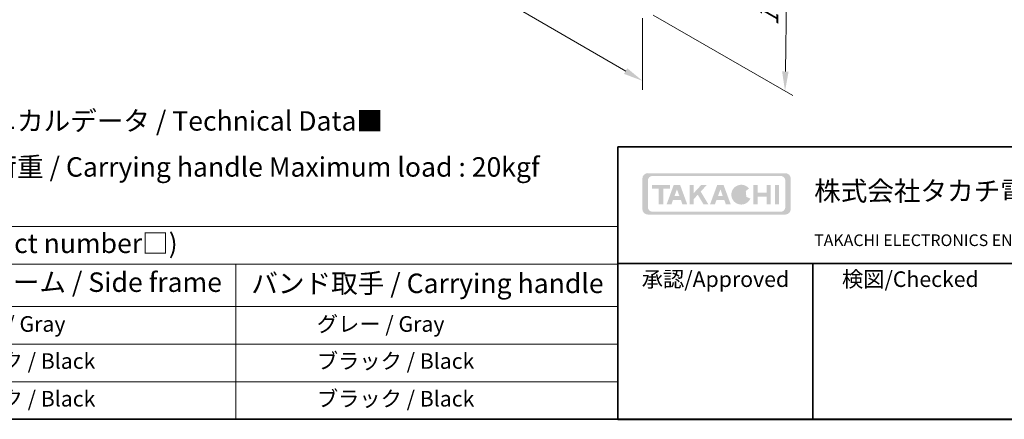
# Model space of a CAD drawing. Units: millimetres. Extents: x 0 to 11214, y -2 to 1403.
# Drawn here: x 533 to 1039, y -2 to 203 of the extents above; entities that cross this region are included whole.
import ezdxf
from ezdxf.enums import TextEntityAlignment as Align

# ---------------------------------------------------------------- set-up
doc = ezdxf.new("R2010")
doc.units = ezdxf.units.MM
for name, color, linetype, lineweight in [('Border (ISO)', 7, 'Continuous', 35), ('Dimension (ISO)', 7, 'Continuous', 18), ('Symbol (ISO)', 7, 'Continuous', 18), ('Title (ISO)', 7, 'Continuous', 35)]:
    doc.layers.add(name, color=color, linetype=linetype, lineweight=lineweight)
doc.layers.add('Hatch (ISO)', color=1, linetype='Continuous', lineweight=18, true_color=0xff0000)
doc.styles.add('Note Text (TK)', font='MS PGothic.ttf')
doc.styles.add('Note Text (TK2)', font='MS PGothic.ttf')
doc.styles.add('文字スタイル67', font='arial.ttf')
doc.dimstyles.new('Default - Method 1b (TK)', dxfattribs={"dimscale": 4, "dimtxt": 2.5, "dimasz": 2.5, "dimexe": 1, "dimexo": 1.5, "dimgap": 1, "dimtad": 1, "dimtoh": 1, "dimrnd": 1e-08, "dimdsep": 46, "dimtxsty": 'Note Text (TK)', "dimcen": 0.09, "dimdle": 5, "dimclrd": 100, "dimclre": 100, "dimclrt": 7, "dimadec": 1, "dimazin": 1, "dimtfac": 1, "dimtmove": 0, "dimatfit": 3, "dimfxl": 0, "dimtolj": 1, "dimlwd": -1, "dimlwe": -1, "dimarcsym": 0})

# ---------------------------------------------------------------- blocks, each defined once
blk = doc.blocks.new('図面枠 tk図枠')
at = {"layer": 'Border (ISO)'}
blk.add_line((14.5, 8), (405.5, 8), dxfattribs=at)
blk = doc.blocks.new('表題欄 tk表題欄')
at = {"layer": 'Hatch (ISO)'}
h = blk.add_hatch(color=256, dxfattribs=at)
edge = h.paths.add_edge_path(flags=0)
edge.add_arc((95.58, 236.3), 0.596, 270, 360)
edge.add_line((96.17, 236.3), (96.17, 239.71))
edge.add_arc((95.58, 239.71), 0.596, 0, 90)
edge.add_line((95.58, 240.31), (79.14, 240.31))
edge.add_arc((79.14, 239.71), 0.596, 90, 180)
edge.add_line((78.54, 239.71), (78.54, 236.3))
edge.add_arc((79.14, 236.3), 0.596, 180, 270)
edge.add_line((79.14, 235.7), (95.58, 235.7))
edge = h.paths.add_edge_path()
edge.add_line((77.84, 239.96), (77.84, 236.05))
edge.add_arc((78.54, 236.05), 0.702, 180, 270)
edge.add_line((78.54, 235.35), (96.17, 235.35))
edge.add_arc((96.17, 236.05), 0.702, 270, 360)
edge.add_line((96.87, 236.05), (96.87, 239.96))
edge.add_arc((96.17, 239.96), 0.702, 0, 90)
edge.add_line((96.17, 240.66), (78.54, 240.66))
edge.add_arc((78.54, 239.96), 0.702, 90, 180)
for points in [[(79.07, 239.15), (79.07, 238.66), (79.92, 238.66), (79.92, 236.66), (80.51, 236.66), (80.51, 238.66), (81.36, 238.66), (81.36, 239.15)], [(85.68, 236.66), (84.94, 237.89), (84.42, 237.32), (84.42, 236.66), (83.9, 236.66), (83.9, 239.15), (84.42, 239.15), (84.42, 238.1), (85.39, 239.15), (86.11, 239.15), (85.32, 238.3), (86.3, 236.66)], [(92.09, 239.15), (92.09, 236.66), (92.61, 236.66), (92.61, 237.66), (93.77, 237.66), (93.77, 236.66), (94.29, 236.66), (94.29, 239.15), (93.77, 239.15), (93.77, 238.15), (92.61, 238.15), (92.61, 239.15)], [(94.84, 239.15), (94.84, 236.66), (95.36, 236.66), (95.36, 239.15)]]:
    blk.add_hatch(color=256, dxfattribs=at).paths.add_polyline_path(points)
h = blk.add_hatch(color=256, dxfattribs=at)
h.paths.add_polyline_path([(82.59, 237.71), (81.95, 237.71), (82.27, 238.58)], flags=0)
h.paths.add_polyline_path([(82.78, 237.2), (81.76, 237.2), (81.57, 236.66), (80.95, 236.66), (81.86, 239.15), (82.68, 239.15), (83.59, 236.66), (82.98, 236.66)])
h = blk.add_hatch(color=256, dxfattribs=at)
h.paths.add_polyline_path([(87.53, 237.71), (88.16, 237.71), (87.85, 238.58)], flags=0)
h.paths.add_polyline_path([(87.14, 236.66), (87.34, 237.2), (88.35, 237.2), (88.55, 236.66), (89.17, 236.66), (88.25, 239.15), (87.44, 239.15), (86.52, 236.66)])
h = blk.add_hatch(color=256, dxfattribs=at)
edge = h.paths.add_edge_path()
edge.add_arc((90.52, 237.9), 1.27, 38.5505, 336.582)
edge.add_line((91.69, 237.4), (91.17, 237.62))
edge.add_ellipse((90.52, 237.9), major_axis=(0, -0.8), ratio=0.867347, start_angle=124.651, end_angle=429.4109, ccw=False)
edge.add_line((91.09, 238.36), (91.52, 238.7))
at = {"layer": 'Title (ISO)'}
for p, q in [((74.71, 244.05), (255.71, 244.05)), ((74.71, 209.05), (74.71, 244.05)), ((74.71, 229.05), (230.71, 229.05)), ((99.71, 229.05), (99.71, 209.05)), ((255.71, 209.05), (74.71, 209.05))]:
    blk.add_line(p, q, dxfattribs=at)
at = {"layer": 'Title (ISO)', "color": 7, "attachment_point": 4, "line_spacing_factor": 1.5, "style": 'Note Text (TK)'}
for s, insert, char_height in [('株式会社タカチ電機工業', (99.87, 238.05), 2.5), ('\\fArial|b0|i0;\\H1.4986;TAKACHI ELECTRONICS ENCLOSURE CO., LTD.', (99.87, 232.05), 1.4986)]:
    blk.add_mtext(s, dxfattribs=dict(at, insert=insert, char_height=char_height))
at = {"layer": 'Title (ISO)', "color": 1, "true_color": 0xff0000, "char_height": 2, "attachment_point": 5, "line_spacing_factor": 1.5, "style": 'Note Text (TK)'}
for s, insert in [('\\fＭＳ Ｐゴシック|b0|i0;\\H2.0000;承認/Approved', (87.21, 227.05)), ('\\fＭＳ Ｐゴシック|b0|i0;\\H2.0000;検図/Checked', (112.21, 227.05))]:
    blk.add_mtext(s, dxfattribs=dict(at, insert=insert))
at = {"layer": 'Title (ISO)', "color": 7}
for tag, p, height, style in [('<品名>_001', (157.52, 235.7), 2.5, 'Note Text (TK)'), ('<Title>_001', (157.49, 230.55), 2, '文字スタイル67'), ('<ページ_No.>_001', (237.95, 213.3), 2.5, 'Note Text (TK)'), ('<総ページ数>_001', (246.8, 213.3), 2.5, 'Note Text (TK)'), ('作成日_001', (175.59, 211.28), 2.5, 'Note Text (TK)')]:
    blk.add_attdef(tag, p, '', height=height, dxfattribs=dict(at, style=style))
at = {"layer": 'Title (ISO)', "color": 7, "style": 'Note Text (TK)'}
blk.add_attdef('<尺度>', text='', height=2.5, dxfattribs=at).set_placement((243.21, 223.55), align=Align.MIDDLE_CENTER)
blk = doc.blocks.new('テーブル1')
at = {"layer": 'Symbol (ISO)'}
for p, q in [((14.5, 32.76), (224.5, 32.76)), ((224.5, 32.76), (224.5, 27.94)), ((14.5, 27.94), (224.5, 27.94)), ((175.5, 27.94), (175.5, 22.5)), ((224.5, 27.94), (224.5, 22.5)), ((14.5, 22.5), (224.5, 22.5)), ((175.5, 22.5), (175.5, 8)), ((224.5, 22.5), (224.5, 8)), ((14.5, 17.67), (224.5, 17.67)), ((14.5, 12.83), (224.5, 12.83)), ((14.5, 8), (224.5, 8))]:
    blk.add_line(p, q, dxfattribs=at)
at = {"layer": 'Symbol (ISO)', "color": 7, "attachment_point": 7}
for s, insert, char_height, style in [('色仕様（型番末尾□） / Color type (End of product number□)', (71.12, 28.57), 2.5, 'Note Text (TK)'), ('サイドフレーム / Side frame', (129.82, 23.58), 2.5, 'Note Text (TK)'), ('バンド取手 / Carrying handle', (177.47, 23.43), 2.5, 'Note Text (TK)'), ('              グレー / Gray', (128.7, 18.62), 2, 'Note Text (TK2)'), ('               グレー / Gray', (176.7, 18.62), 2, 'Note Text (TK2)'), ('              ブラック / Black', (128.7, 13.86), 2, 'Note Text (TK2)'), ('               ブラック / Black', (176.7, 13.86), 2, 'Note Text (TK2)'), ('              ブラック / Black', (128.7, 9.02), 2, 'Note Text (TK2)'), ('               ブラック / Black', (176.7, 9.02), 2, 'Note Text (TK2)')]:
    blk.add_mtext(s, dxfattribs=dict(at, insert=insert, char_height=char_height, style=style))
blk = doc.blocks.new('*D39')
at = {"layer": 'Defpoints', "color": 0, "transparency": 16777216}
for p in [(665.87, 319.72), (852.89, 211.05), (852.89, 171.86)]:
    blk.add_point(p, dxfattribs=at)
at = {"layer": 'Dimension (ISO)', "color": 100, "transparency": 16777216}
for p, q in [((665.87, 312.78), (665.87, 275.9)), ((674.52, 275.5), (844.24, 176.88)), ((852.89, 204.11), (852.89, 167.23))]:
    blk.add_line(p, q, dxfattribs=at)
for points in [[(675.36, 276.94), (673.68, 274.06), (665.87, 280.52)], [(845.08, 178.32), (843.4, 175.44), (852.89, 171.86)]]:
    blk.add_solid(points, dxfattribs=at)
at = {"layer": 'Dimension (ISO)', "color": 7, "transparency": 16777216, "insert": (755.11, 239.08), "char_height": 10, "attachment_point": 4, "rotation": 329.8404, "style": 'Note Text (TK)'}
blk.add_mtext('\\A1;{\\Q-30.160;\\W0.815;\\H0.816x; \\fＭＳ Ｐゴシック|b0|i0;\\H10.0000;370}', dxfattribs=at)
blk = doc.blocks.new('*D40')
at = {"layer": 'Defpoints', "color": 0, "transparency": 16777216}
for p in [(853.91, 297.75), (852.46, 209.12), (926, 166.66)]:
    blk.add_point(p, dxfattribs=at)
at = {"layer": 'Dimension (ISO)', "color": 100, "transparency": 16777216}
for p, q in [((859.86, 294.31), (931.42, 253)), ((927.29, 245.29), (926.16, 176.66)), ((858.4, 205.69), (929.96, 164.38))]:
    blk.add_line(p, q, dxfattribs=at)
for points in [[(925.62, 245.32), (928.96, 245.26), (927.45, 255.29)], [(924.5, 176.69), (927.83, 176.64), (926, 166.66)]]:
    blk.add_solid(points, dxfattribs=at)
at = {"layer": 'Dimension (ISO)', "color": 7, "transparency": 16777216, "insert": (917.52, 198.21), "char_height": 10, "attachment_point": 4, "rotation": 89.0597, "style": 'Note Text (TK)'}
blk.add_mtext('\\A1;{\\Q29.060;\\W0.824;\\H0.816x; \\fＭＳ Ｐゴシック|b0|i0;\\H10.0000;149}', dxfattribs=at)

msp = doc.modelspace()

# ---------------------------------------------------------------- block references
at = {"xscale": 4, "yscale": 4, "zscale": 4}
for name, p in [('図面枠 tk図枠', (-57.7131, -33.9748)), ('表題欄 tk表題欄', (541.4516, -838.1857)), ('テーブル1', (-57.7131, -33.9748))]:
    msp.add_blockref(name, p, dxfattribs=at)

# ---------------------------------------------------------------- texts
at = {"layer": 'Symbol (ISO)', "color": 7, "insert": (477.3747, 139.4798), "char_height": 10, "width": 326.6082, "attachment_point": 4, "line_spacing_factor": 1.418182, "style": 'Note Text (TK)'}
msp.add_mtext('{\\fＭＳ Ｐゴシック|b0|i0;■テクニカルデータ / Technical Data■\\P\\fＭＳ Ｐゴシック|b0|i0;取手耐荷重 / Carrying handle Maximum load : 20kgf}', dxfattribs=at)

# ---------------------------------------------------------------- dimensions: what is measured, and where the dimension line sits
at = {"layer": 'Dimension (ISO)', "color": 100, "true_color": 0x00ff3f}
for base, p1, p2, angle, text, override, picture, middle in [((852.8858, 171.8562), (665.8718, 319.7163), (852.8858, 211.048), 149.840401, '{\\Q-30.160;\\W0.815;\\H0.816x; \\fＭＳ Ｐゴシック|b0|i0;\\H10.0000;370}', {"dimgap": 1, "dimtoh": 0, "dimdec": 2, "dimlfac": 1.686735, "dimtol": 0, "dimlim": 0, "dimtp": 0, "dimtm": 0, "dimtdec": 2, "dimtofl": 0, "dimatfit": 1}, '*D39', (759.3788, 226.1903)), ((925.9989, 166.6647), (853.9143, 297.7451), (852.4598, 209.1225), 89.0597, '{\\Q29.060;\\W0.824;\\H0.816x; \\fＭＳ Ｐゴシック|b0|i0;\\H10.0000;149}', {"dimgap": 1, "dimtoh": 0, "dimdec": 2, "dimlfac": 1.668147, "dimtol": 0, "dimlim": 0, "dimtp": 0, "dimtm": 0, "dimtdec": 2, "dimtofl": 0, "dimatfit": 1}, '*D40', (926.7261, 210.976))]:
    dim = msp.add_linear_dim(base=base, p1=p1, p2=p2, angle=angle, text=text, dimstyle='Default - Method 1b (TK)', override=override, dxfattribs=at)
    dim.commit()
    dim.dimension.update_dxf_attribs({"geometry": picture, "text_midpoint": middle, "dimtype": 160})

doc.saveas('drawing.dxf')
